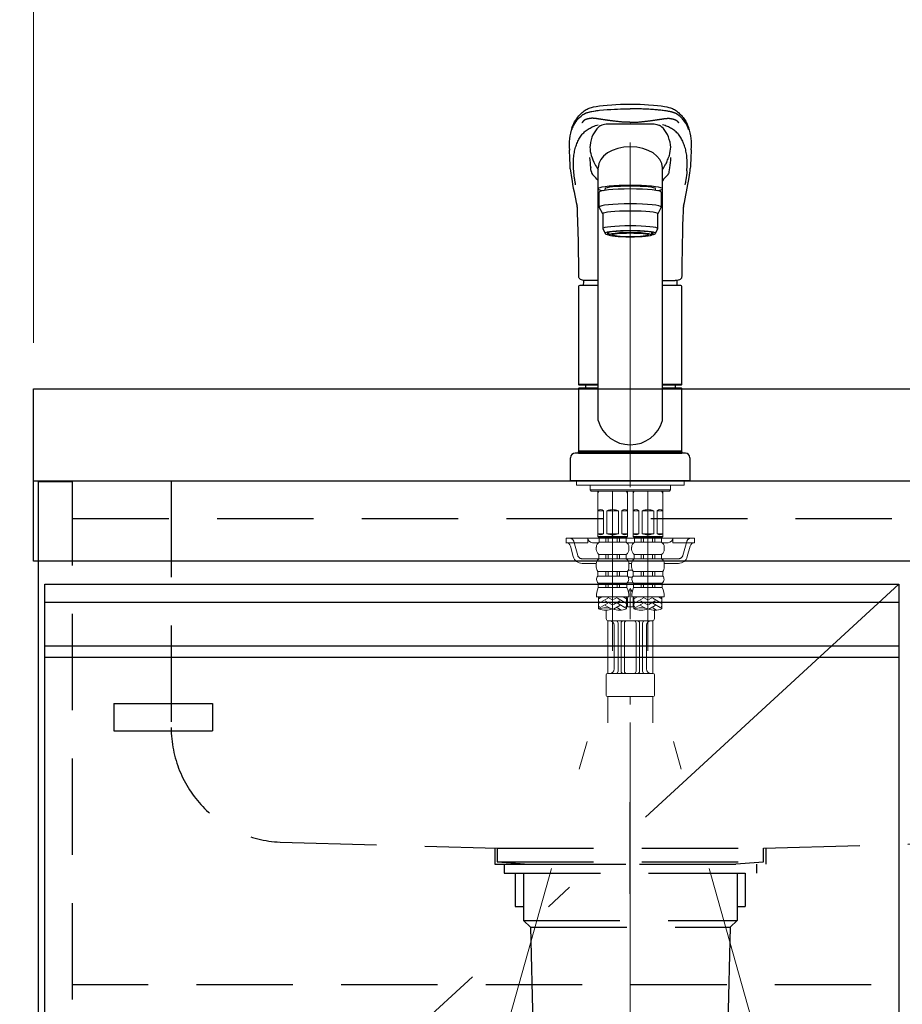
# Model space of a CAD drawing. Units: millimetres. Extents: x 210 to 8110, y 68 to 5608.
# Drawn here: x 2564 to 2949, y 1662 to 2091 of the extents above; entities that cross this region are included whole.
import ezdxf

# ---------------------------------------------------------------- set-up
doc = ezdxf.new("R2010")
doc.units = ezdxf.units.MM
doc.header["$LTSCALE"] = 5
doc.linetypes.add('DASHDOT', pattern=[50.5, 30, -9, 2.5, -9])
doc.linetypes.add('HIDDEN', pattern=[12.6, 8.4, -4.2])
for name, color, linetype, lineweight, true_color in [('19', 52, 'Continuous', 9, 0xc0c000), ('2', 136, 'Continuous', 9, 0x008080), ('4', 56, 'Continuous', 9, 0x808000), ('5', 96, 'Continuous', 9, 0x008000), ('6', 16, 'Continuous', 9, 0x800000)]:
    doc.layers.add(name, color=color, linetype=linetype, lineweight=lineweight, true_color=true_color)
doc.layers.add('7', color=4, linetype='Continuous', lineweight=9)
doc.styles.get("Standard").update_dxf_attribs({"font": 'txt', "bigfont": 'bigfont'})
doc.styles.add('ＭＳ ゴシック', font='txt')
doc.dimstyles.get("Standard").update_dxf_attribs({"dimtxt": 0.18, "dimasz": 0.18, "dimexe": 0.18, "dimexo": 0.0625, "dimgap": 0.09, "dimtad": 0, "dimtih": 1, "dimtoh": 1, "dimdec": 4, "dimzin": 0, "dimdsep": 46, "dimtxsty": 'Standard', "dimcen": 0.09, "dimadec": 0, "dimazin": 0, "dimtfac": 1, "dimtdec": 4, "dimtofl": 0, "dimtmove": 0, "dimatfit": 3, "dimfxl": 1, "dimtolj": 1, "dimtzin": 0, "dimarcsym": 0})

# ---------------------------------------------------------------- blocks, each defined once
blk = doc.blocks.new('G4')
at = {"layer": '19', "color": 52, "linetype": 'Continuous', "lineweight": 30, "true_color": 0xc0c000}
for p, q in [((2605.36, 1792.91), (2648.36, 1792.91)), ((2605.36, 1792.91), (2605.36, 1780.91)), ((2648.36, 1792.91), (2648.36, 1780.91)), ((2605.36, 1780.91), (2648.36, 1780.91))]:
    blk.add_line(p, q, dxfattribs=at)
blk = doc.blocks.new('G9')
at = {"layer": '5', "color": 96, "linetype": 'DASHDOT', "lineweight": 9, "true_color": 0x008000}
for p, q in [((2830.36, 2037.14), (2830.36, 1744.91)), ((2822.66, 1815.86), (2822.66, 1885.41)), ((2838.06, 1885.41), (2838.06, 1815.86)), ((2755.36, 1576.55), (2822.66, 1815.86)), ((2905.36, 1576.55), (2838.06, 1815.86))]:
    blk.add_line(p, q, dxfattribs=at)
at = {"layer": '5', "color": 96, "linetype": 'Continuous', "lineweight": 30, "true_color": 0x008000}
for p, q in [((2846.15, 2028.54), (2845.78, 2027.74)), ((2804.24, 2025.79), (2804.21, 2026.08)), ((2816.36, 1916.05), (2816.36, 2026.21)), ((2844.36, 1916.05), (2844.36, 2026.21)), ((2856.51, 2026.08), (2856.5, 2025.89)), ((2816.86, 2009.07), (2816.86, 2015.54)), ((2819.36, 2016.36), (2819.36, 2017.05)), ((2841.36, 2017.04), (2841.36, 2016.96)), ((2841.36, 2016.36), (2841.36, 2017.04)), ((2843.86, 2015.54), (2843.86, 2009.07)), ((2818.36, 2006.09), (2816.86, 2009.07)), ((2843.86, 2009.07), (2842.36, 2006.09)), ((2818.36, 2006.09), (2818.36, 1999.63)), ((2842.36, 1999.63), (2842.36, 2006.09)), ((2818.36, 1999.63), (2819.36, 1997.64)), ((2841.36, 1997.64), (2842.36, 1999.63)), ((2821.01, 1996.94), (2821.01, 1998.01)), ((2839.71, 1996.94), (2839.71, 1998.01)), ((2816.36, 1977.11), (2810.85, 1977.11)), ((2844.36, 1977.11), (2849.87, 1977.11)), ((2807.86, 1974.46), (2807.86, 1931.76)), ((2816.36, 1974.96), (2808.36, 1974.96)), ((2852.36, 1974.96), (2844.36, 1974.96)), ((2852.86, 1931.76), (2852.86, 1974.46)), ((2808.16, 1931.46), (2807.86, 1931.76)), ((2816.36, 1931.76), (2807.86, 1931.76)), ((2807.86, 1930.11), (2808.16, 1930.41)), ((2807.86, 1930.11), (2807.86, 1902.71)), ((2807.86, 1930.11), (2816.36, 1930.11)), ((2816.36, 1931.46), (2808.16, 1931.46)), ((2808.16, 1930.41), (2816.36, 1930.41)), ((2810.81, 1931.46), (2810.81, 1930.41)), ((2852.86, 1931.76), (2844.36, 1931.76)), ((2852.56, 1931.46), (2844.36, 1931.46)), ((2844.36, 1930.41), (2852.56, 1930.41)), ((2844.36, 1930.11), (2852.86, 1930.11)), ((2849.91, 1931.46), (2849.91, 1930.41)), ((2852.86, 1931.76), (2852.56, 1931.46)), ((2852.56, 1930.41), (2852.86, 1930.11)), ((2852.86, 1902.71), (2852.86, 1930.11)), ((2804.36, 1889.91), (2804.36, 1899.91)), ((2854.36, 1901.91), (2806.36, 1901.91)), ((2808.16, 1902.41), (2807.86, 1902.71)), ((2852.86, 1902.71), (2807.86, 1902.71)), ((2807.86, 1901.91), (2807.86, 1902.41)), ((2852.86, 1902.41), (2807.86, 1902.41)), ((2807.86, 1901.91), (2852.86, 1901.91)), ((2852.56, 1902.41), (2808.16, 1902.41)), ((2852.56, 1902.41), (2852.86, 1902.71)), ((2852.86, 1902.41), (2852.86, 1901.91)), ((2856.36, 1899.91), (2856.36, 1889.91)), ((2856.36, 1889.91), (2804.36, 1889.91))]:
    blk.add_line(p, q, dxfattribs=at)
at = {"layer": '5', "color": 96, "linetype": 'Continuous', "lineweight": 9, "true_color": 0x008000}
for p, q in [((2806.86, 1889.91), (2806.86, 1887.91)), ((2806.86, 1889.81), (2806.86, 1887.91)), ((2806.86, 1887.91), (2853.86, 1887.91)), ((2812.82, 1887.91), (2812.82, 1885.91)), ((2847.9, 1887.91), (2847.9, 1885.91)), ((2853.86, 1889.91), (2853.86, 1887.91)), ((2853.86, 1889.81), (2853.86, 1887.91)), ((2812.82, 1885.91), (2813.32, 1885.41)), ((2830.36, 1885.91), (2812.82, 1885.91)), ((2813.32, 1885.41), (2830.36, 1885.41)), ((2816.16, 1885.41), (2816.16, 1865.61)), ((2816.7, 1885.31), (2816.16, 1884.37)), ((2822.66, 1885.31), (2816.16, 1885.31)), ((2816.7, 1885.41), (2816.7, 1885.31)), ((2822.66, 1885.31), (2829.16, 1885.31)), ((2828.62, 1885.41), (2828.62, 1885.31)), ((2828.62, 1885.31), (2829.16, 1884.37)), ((2829.16, 1885.41), (2829.16, 1865.61)), ((2830.36, 1885.91), (2847.9, 1885.91)), ((2847.4, 1885.41), (2830.36, 1885.41)), ((2831.56, 1885.41), (2831.56, 1865.61)), ((2832.1, 1885.31), (2831.56, 1884.37)), ((2838.06, 1885.31), (2831.56, 1885.31)), ((2832.1, 1885.41), (2832.1, 1885.31)), ((2838.06, 1885.31), (2844.56, 1885.31)), ((2844.02, 1885.41), (2844.02, 1885.31)), ((2844.02, 1885.31), (2844.56, 1884.37)), ((2844.56, 1885.41), (2844.56, 1865.61)), ((2847.9, 1885.91), (2847.4, 1885.41)), ((2816.22, 1866.81), (2816.22, 1876.81)), ((2818.72, 1876.81), (2816.22, 1876.81)), ((2818.72, 1866.81), (2818.72, 1876.81)), ((2822.66, 1876.81), (2820.16, 1876.81)), ((2820.16, 1876.81), (2820.16, 1866.81)), ((2822.66, 1876.81), (2825.16, 1876.81)), ((2825.16, 1876.81), (2825.16, 1866.81)), ((2826.61, 1866.81), (2826.61, 1876.81)), ((2826.61, 1876.81), (2829.11, 1876.81)), ((2829.11, 1866.81), (2829.11, 1876.81)), ((2831.62, 1866.81), (2831.62, 1876.81)), ((2834.12, 1876.81), (2831.62, 1876.81)), ((2834.12, 1866.81), (2834.12, 1876.81)), ((2838.06, 1876.81), (2835.56, 1876.81)), ((2835.56, 1876.81), (2835.56, 1866.81)), ((2838.06, 1876.81), (2840.56, 1876.81)), ((2840.56, 1876.81), (2840.56, 1866.81)), ((2842.01, 1866.81), (2842.01, 1876.81)), ((2842.01, 1876.81), (2844.51, 1876.81)), ((2844.51, 1866.81), (2844.51, 1876.81)), ((2816.16, 1865.61), (2816.46, 1865.31)), ((2829.16, 1865.61), (2816.16, 1865.61)), ((2816.22, 1866.81), (2818.72, 1866.81)), ((2820.16, 1866.81), (2822.66, 1866.81)), ((2825.16, 1866.81), (2822.66, 1866.81)), ((2829.11, 1866.81), (2826.61, 1866.81)), ((2829.16, 1865.61), (2828.86, 1865.31)), ((2831.56, 1865.61), (2831.86, 1865.31)), ((2844.56, 1865.61), (2831.56, 1865.61)), ((2831.62, 1866.81), (2834.12, 1866.81)), ((2835.56, 1866.81), (2838.06, 1866.81)), ((2840.56, 1866.81), (2838.06, 1866.81)), ((2844.51, 1866.81), (2842.01, 1866.81)), ((2844.56, 1865.61), (2844.26, 1865.31)), ((2817.31, 1864.91), (2802.36, 1864.91)), ((2802.36, 1862.91), (2802.36, 1864.91)), ((2811.86, 1862.91), (2802.36, 1862.91)), ((2804.25, 1861.44), (2805.53, 1856.84)), ((2811.86, 1862.91), (2811.86, 1864.91)), ((2816.44, 1862.91), (2813.86, 1862.91)), ((2822.66, 1865.31), (2816.46, 1865.31)), ((2822.66, 1864.81), (2816.81, 1864.81)), ((2816.81, 1863.19), (2816.81, 1864.81)), ((2822.66, 1863.19), (2816.81, 1863.19)), ((2817.31, 1864.81), (2817.31, 1865.31)), ((2819.66, 1863.19), (2819.66, 1864.81)), ((2820.66, 1863.19), (2820.66, 1864.81)), ((2822.66, 1865.31), (2828.86, 1865.31)), ((2822.66, 1864.81), (2828.51, 1864.81)), ((2822.66, 1863.19), (2828.51, 1863.19)), ((2824.66, 1863.19), (2824.66, 1864.81)), ((2825.66, 1863.19), (2825.66, 1864.81)), ((2828.01, 1864.81), (2828.01, 1865.31)), ((2832.71, 1864.91), (2828.01, 1864.91)), ((2828.51, 1863.19), (2828.51, 1864.81)), ((2830.36, 1862.91), (2828.89, 1862.91)), ((2831.44, 1862.91), (2829.06, 1862.91)), ((2831.84, 1862.91), (2830.36, 1862.91)), ((2838.06, 1865.31), (2831.86, 1865.31)), ((2838.06, 1864.81), (2832.21, 1864.81)), ((2832.21, 1863.19), (2832.21, 1864.81)), ((2838.06, 1863.19), (2832.21, 1863.19)), ((2832.71, 1864.81), (2832.71, 1865.31)), ((2835.06, 1863.19), (2835.06, 1864.81)), ((2836.06, 1863.19), (2836.06, 1864.81)), ((2838.06, 1865.31), (2844.26, 1865.31)), ((2838.06, 1864.81), (2843.91, 1864.81)), ((2838.06, 1863.19), (2843.91, 1863.19)), ((2840.06, 1863.19), (2840.06, 1864.81)), ((2841.06, 1863.19), (2841.06, 1864.81)), ((2843.41, 1864.81), (2843.41, 1865.31)), ((2858.36, 1864.91), (2843.41, 1864.91)), ((2843.91, 1863.19), (2843.91, 1864.81)), ((2846.86, 1862.91), (2844.29, 1862.91)), ((2848.86, 1862.91), (2848.86, 1864.91)), ((2848.86, 1862.91), (2858.36, 1862.91)), ((2856.48, 1861.44), (2855.2, 1856.84)), ((2858.36, 1862.91), (2858.36, 1864.91)), ((2815.56, 1860.94), (2815.56, 1860)), ((2822.66, 1857.81), (2816.71, 1857.81)), ((2816.71, 1857.81), (2816.71, 1855.89)), ((2819.66, 1857.81), (2819.66, 1855.89)), ((2820.66, 1857.81), (2820.66, 1855.89)), ((2822.66, 1857.81), (2828.61, 1857.81)), ((2824.66, 1857.81), (2824.66, 1855.89)), ((2825.66, 1857.81), (2825.66, 1855.89)), ((2828.61, 1857.81), (2828.61, 1855.89)), ((2829.76, 1860.94), (2829.76, 1860)), ((2830.96, 1860.94), (2830.96, 1860)), ((2838.06, 1857.81), (2832.11, 1857.81)), ((2832.11, 1857.81), (2832.11, 1855.89)), ((2835.06, 1857.81), (2835.06, 1855.89)), ((2836.06, 1857.81), (2836.06, 1855.89)), ((2838.06, 1857.81), (2844.01, 1857.81)), ((2840.06, 1857.81), (2840.06, 1855.89)), ((2841.06, 1857.81), (2841.06, 1855.89)), ((2844.01, 1857.81), (2844.01, 1855.89)), ((2845.16, 1860.94), (2845.16, 1860)), ((2815.57, 1853.91), (2809.38, 1853.91)), ((2815.56, 1853.75), (2815.56, 1852.26)), ((2822.66, 1855.89), (2816.71, 1855.89)), ((2822.66, 1855.89), (2828.61, 1855.89)), ((2829.76, 1853.91), (2830.97, 1853.91)), ((2829.76, 1853.75), (2829.76, 1852.26)), ((2830.96, 1853.75), (2830.96, 1852.26)), ((2838.06, 1855.89), (2832.11, 1855.89)), ((2838.06, 1855.89), (2844.01, 1855.89)), ((2851.34, 1853.91), (2845.16, 1853.91)), ((2845.16, 1853.75), (2845.16, 1852.26)), ((2822.66, 1850.33), (2816.21, 1850.33)), ((2816.21, 1850.33), (2816.21, 1848.36)), ((2822.66, 1848.36), (2816.21, 1848.36)), ((2819.66, 1850.33), (2819.66, 1848.36)), ((2820.66, 1850.33), (2820.66, 1848.36)), ((2822.66, 1850.33), (2829.11, 1850.33)), ((2822.66, 1848.36), (2829.11, 1848.36)), ((2824.66, 1850.33), (2824.66, 1848.36)), ((2825.66, 1850.33), (2825.66, 1848.36)), ((2829.11, 1850.33), (2829.11, 1848.36)), ((2829.46, 1850.91), (2831.26, 1850.91)), ((2838.06, 1850.33), (2831.61, 1850.33)), ((2831.61, 1850.33), (2831.61, 1848.36)), ((2838.06, 1848.36), (2831.61, 1848.36)), ((2835.06, 1850.33), (2835.06, 1848.36)), ((2836.06, 1850.33), (2836.06, 1848.36)), ((2838.06, 1850.33), (2844.51, 1850.33)), ((2838.06, 1848.36), (2844.51, 1848.36)), ((2840.06, 1850.33), (2840.06, 1848.36)), ((2841.06, 1850.33), (2841.06, 1848.36)), ((2844.51, 1850.33), (2844.51, 1848.36)), ((2822.66, 1845.32), (2816.41, 1845.32)), ((2816.41, 1845.32), (2816.41, 1843.38)), ((2819.66, 1845.32), (2819.66, 1843.38)), ((2820.66, 1845.32), (2820.66, 1843.38)), ((2822.66, 1845.32), (2828.91, 1845.32)), ((2824.66, 1845.32), (2824.66, 1843.38)), ((2825.66, 1845.32), (2825.66, 1843.38)), ((2828.91, 1845.32), (2828.91, 1843.38)), ((2831.72, 1845.41), (2829.01, 1845.41)), ((2829.43, 1847.91), (2831.3, 1847.91)), ((2838.06, 1845.32), (2831.81, 1845.32)), ((2831.81, 1845.32), (2831.81, 1843.38)), ((2835.06, 1845.32), (2835.06, 1843.38)), ((2836.06, 1845.32), (2836.06, 1843.38)), ((2838.06, 1845.32), (2844.31, 1845.32)), ((2840.06, 1845.32), (2840.06, 1843.38)), ((2841.06, 1845.32), (2841.06, 1843.38)), ((2844.31, 1845.32), (2844.31, 1843.38)), ((2822.66, 1843.38), (2816.41, 1843.38)), ((2822.66, 1843.38), (2828.91, 1843.38)), ((2830.36, 1842.91), (2829.51, 1841.55)), ((2831.21, 1841.55), (2830.36, 1842.91)), ((2838.06, 1843.38), (2831.81, 1843.38)), ((2838.06, 1843.38), (2844.31, 1843.38)), ((2822.66, 1839.31), (2815.56, 1839.31)), ((2816.56, 1839.31), (2816.56, 1834.05)), ((2818.03, 1839.31), (2816.56, 1838.46)), ((2820.56, 1838.69), (2816.56, 1836.38)), ((2816.96, 1837.07), (2816.56, 1837.3)), ((2820.56, 1836.61), (2816.56, 1834.3)), ((2816.96, 1839.15), (2816.69, 1839.31)), ((2822.26, 1836.03), (2819.46, 1837.65)), ((2821.54, 1834.37), (2819.46, 1835.57)), ((2822.26, 1838.11), (2820.19, 1839.31)), ((2822.66, 1839.31), (2829.76, 1839.31)), ((2823.06, 1838.11), (2825.13, 1839.31)), ((2823.06, 1836.03), (2825.86, 1837.65)), ((2823.06, 1833.95), (2825.86, 1835.57)), ((2824.76, 1838.69), (2828.76, 1836.38)), ((2824.76, 1836.61), (2828.76, 1834.3)), ((2827.29, 1839.31), (2828.76, 1838.46)), ((2828.36, 1839.15), (2828.63, 1839.31)), ((2828.36, 1837.07), (2828.76, 1837.3)), ((2828.76, 1839.31), (2828.76, 1834.05)), ((2829.11, 1838.91), (2828.76, 1838.91)), ((2829.11, 1838.91), (2829.11, 1834.91)), ((2829.11, 1835.61), (2829.11, 1834.91)), ((2838.06, 1839.31), (2830.96, 1839.31)), ((2831.61, 1838.91), (2831.61, 1834.91)), ((2831.96, 1838.91), (2831.61, 1838.91)), ((2831.61, 1835.54), (2831.61, 1834.91)), ((2831.96, 1839.31), (2831.96, 1834.05)), ((2833.43, 1839.31), (2831.96, 1838.46)), ((2835.96, 1838.69), (2831.96, 1836.38)), ((2832.36, 1837.07), (2831.96, 1837.3)), ((2835.96, 1836.61), (2831.96, 1834.3)), ((2832.36, 1839.15), (2832.09, 1839.31)), ((2837.66, 1836.03), (2834.86, 1837.65)), ((2836.94, 1834.37), (2834.86, 1835.57)), ((2837.66, 1838.11), (2835.59, 1839.31)), ((2838.06, 1839.31), (2845.16, 1839.31)), ((2838.46, 1838.11), (2840.53, 1839.31)), ((2838.46, 1836.03), (2841.26, 1837.65)), ((2838.46, 1833.95), (2841.26, 1835.57)), ((2840.16, 1838.69), (2844.16, 1836.38)), ((2840.16, 1836.61), (2844.16, 1834.3)), ((2842.69, 1839.31), (2844.16, 1838.46)), ((2843.76, 1839.15), (2844.03, 1839.31)), ((2843.76, 1837.07), (2844.16, 1837.3)), ((2844.16, 1839.31), (2844.16, 1834.05)), ((2816.96, 1834.99), (2816.56, 1835.22)), ((2819.86, 1833.53), (2819.86, 1829.91)), ((2820.56, 1834.53), (2820.55, 1834.53)), ((2824.76, 1834.53), (2826.45, 1833.56)), ((2828.36, 1834.99), (2828.76, 1835.22)), ((2829.11, 1834.91), (2831.61, 1834.91)), ((2832.36, 1834.99), (2831.96, 1835.22)), ((2835.96, 1834.53), (2835.95, 1834.53)), ((2840.16, 1834.53), (2841.85, 1833.56)), ((2840.86, 1833.53), (2840.86, 1829.91)), ((2843.76, 1834.99), (2844.16, 1835.22)), ((2820.55, 1805.91), (2820.55, 1828.91)), ((2820.86, 1828.91), (2839.86, 1828.91)), ((2823.36, 1807.91), (2823.36, 1826.91)), ((2825.02, 1806.91), (2825.02, 1827.91)), ((2826.32, 1806.91), (2826.32, 1827.91)), ((2827.82, 1806.91), (2827.82, 1827.91)), ((2832.9, 1806.91), (2832.9, 1827.91)), ((2834.4, 1806.91), (2834.4, 1827.91)), ((2835.7, 1806.91), (2835.7, 1827.91)), ((2837.36, 1807.91), (2837.36, 1826.91)), ((2840.18, 1806.08), (2840.18, 1828.91)), ((2819.86, 1805.41), (2819.86, 1796.41)), ((2820.36, 1805.91), (2830.36, 1805.91)), ((2840.36, 1805.91), (2830.36, 1805.91)), ((2840.86, 1805.41), (2840.86, 1796.41)), ((2820.36, 1795.91), (2830.36, 1795.91)), ((2820.55, 1795.91), (2820.55, 1784.41)), ((2840.36, 1795.91), (2830.36, 1795.91)), ((2830.36, 1792.41), (2830.36, 1795.91)), ((2840.18, 1795.91), (2840.18, 1784.41))]:
    blk.add_line(p, q, dxfattribs=at)
at = {"layer": '5', "color": 96, "linetype": 'HIDDEN', "lineweight": 9, "true_color": 0x008000}
for p, q in [((2805.77, 1863.44), (2807.46, 1857.37)), ((2854.96, 1863.44), (2853.27, 1857.37)), ((2816.71, 1855.91), (2809.38, 1855.91)), ((2828.61, 1855.91), (2830.36, 1855.91)), ((2832.11, 1855.91), (2830.36, 1855.91)), ((2851.34, 1855.91), (2844.01, 1855.91))]:
    blk.add_line(p, q, dxfattribs=at)
at = {"layer": '5', "color": 96, "linetype": 'Continuous', "lineweight": 30, "true_color": 0x008000}
for points in [[(2804.96, 2043.71), (2805.33, 2044.66), (2805.72, 2045.5), (2806.11, 2046.22), (2806.48, 2046.84), (2806.84, 2047.37), (2807.17, 2047.83), (2807.5, 2048.24), (2807.93, 2048.75), (2808.34, 2049.19), (2808.82, 2049.66), (2809.41, 2050.2), (2809.86, 2050.58), (2810.31, 2050.93), (2810.72, 2051.24), (2811.11, 2051.5), (2811.53, 2051.73), (2811.98, 2051.95), (2812.46, 2052.14), (2812.91, 2052.29), (2813.53, 2052.47), (2814.39, 2052.68), (2815.51, 2052.9), (2816.98, 2053.13), (2818.49, 2053.32), (2820.29, 2053.49), (2822.37, 2053.65), (2824.13, 2053.75), (2826.05, 2053.82), (2828.13, 2053.88), (2830.36, 2053.91)], [(2830.36, 2053.91), (2832.59, 2053.88), (2834.67, 2053.82), (2836.59, 2053.75), (2838.35, 2053.65), (2840.44, 2053.49), (2842.23, 2053.32), (2843.75, 2053.13), (2845.21, 2052.9), (2846.34, 2052.68), (2847.19, 2052.47), (2847.82, 2052.29), (2848.26, 2052.14), (2848.75, 2051.95), (2849.2, 2051.73), (2849.61, 2051.5), (2850.01, 2051.24), (2850.42, 2050.93), (2850.86, 2050.58), (2851.31, 2050.2), (2851.83, 2049.74), (2852.25, 2049.33), (2852.61, 2048.95), (2852.96, 2048.56), (2853.33, 2048.11), (2853.72, 2047.6), (2854.1, 2047.06), (2854.5, 2046.41), (2854.93, 2045.65), (2855.35, 2044.75), (2855.77, 2043.71)], [(2820.03, 2045.13), (2819.88, 2045.11), (2819.16, 2044.99), (2818.55, 2044.86), (2818.03, 2044.73), (2817.61, 2044.6), (2817.39, 2044.51), (2817.24, 2044.44), (2817.13, 2044.38), (2816.95, 2044.25), (2816.71, 2044.04), (2816.47, 2043.82), (2815.78, 2043.11), (2815.15, 2042.31), (2814.59, 2041.43), (2814.09, 2040.48), (2813.67, 2039.45), (2813.31, 2038.35), (2813.03, 2037.17), (2812.81, 2035.93), (2812.73, 2035.18)], [(2847.99, 2035.2), (2847.88, 2036.16), (2847.66, 2037.37), (2847.36, 2038.52), (2847, 2039.61), (2846.56, 2040.63), (2846.05, 2041.57), (2845.48, 2042.44), (2844.83, 2043.23), (2844.12, 2043.94), (2843.86, 2044.17), (2843.69, 2044.31), (2843.56, 2044.4), (2843.42, 2044.48), (2843.22, 2044.56), (2842.95, 2044.65), (2842.53, 2044.77), (2842, 2044.9), (2841.37, 2045.02), (2840.71, 2045.13)], [(2804.13, 2027.49), (2804, 2030.28), (2803.81, 2033.93)], [(2856.92, 2034.05), (2856.72, 2030.28), (2856.6, 2027.49)], [(2847.03, 2030.65), (2847.17, 2030.94), (2847.31, 2031.12)], [(2847.31, 2031.12), (2847.36, 2031.36), (2847.39, 2031.53)], [(2804.21, 2026.08), (2804.19, 2026.6), (2804.13, 2027.49)], [(2813.39, 2024.46), (2813.24, 2025.3), (2813.11, 2026.13)], [(2847.34, 2024.46), (2847.48, 2025.3), (2847.61, 2026.13)], [(2856.6, 2027.49), (2856.54, 2026.6), (2856.51, 2026.08)], [(2807.78, 1992.11), (2807.75, 1993.93), (2807.65, 1998.48), (2807.54, 2002.68), (2807.41, 2006.51), (2807.36, 2007.93)], [(2853.36, 2007.92), (2853.34, 2007.24), (2853.24, 2004.33), (2853.14, 2001.05), (2853.05, 1997.4), (2852.97, 1993.4), (2852.95, 1992.11)], [(2807.94, 1978.86), (2807.94, 1979.26), (2807.93, 1980.31), (2807.91, 1982.29), (2807.78, 1992.11)], [(2852.94, 1992.11), (2852.83, 1983.05), (2852.78, 1978.86)], [(2810.88, 1977.11), (2810.21, 1977.13), (2809.6, 1977.21), (2809.07, 1977.35), (2808.68, 1977.54), (2808.38, 1977.78), (2808.16, 1978.06), (2808.01, 1978.41), (2807.95, 1978.79), (2807.94, 1978.86)], [(2852.78, 1978.86), (2852.74, 1978.48), (2852.61, 1978.14), (2852.38, 1977.82), (2852.09, 1977.57), (2851.73, 1977.38), (2851.27, 1977.24), (2850.72, 1977.15), (2850.07, 1977.11), (2849.87, 1977.11)]]:
    blk.add_lwpolyline(points, dxfattribs=at)
for centre, radius, start, end in [((2828.47, 2036), 24.75, 161.7946, 185.0108), ((2824.8, 1850.17), 195.02, 88.3645, 91.4017), ((2835.93, 1850.17), 195.02, 88.596, 91.6355), ((2833.35, 2036.14), 23.66, 354.9237, 18.6918), ((2834.75, 2036.9), 22.09, 184.4786, 194.0756), ((2826.74, 2036.8), 21.31, 345.6913, 355.657), ((2850.52, 2032.28), 37.91, 182.5224, 189.3364), ((2856.42, 2047.73), 46.04, 200.6062, 205.7171), ((2821.11, 2040.13), 27.6, 335.1572, 339.9127), ((2810.21, 2032.28), 37.91, 350.6666, 357.5247), ((2852.7, 2029.73), 48.62, 184.6494, 189.1615), ((2816.09, 2024.89), 2.73, 189.1508, 224.6525), ((2824.55, 2032.18), 10.58, 204.7126, 219.269), ((2836.17, 2032.18), 10.58, 320.7266, 335.1982), ((2844.67, 2024.88), 2.7, 315.1156, 351.0811), ((2811.1, 2029.41), 45.54, 350.6208, 355.5689), ((3027.3, 2059.45), 225.73, 189.5546, 192.7831), ((2785.93, 1994.71), 39.94, 40.3525, 45.0494), ((2874.96, 1994.58), 40.14, 134.9872, 139.6629), ((2628.99, 2060.34), 230.25, 347.2513, 350.4091), ((2800.12, 2007.82), 7.24, 0.8246, 13.4334), ((2861.15, 2007.76), 7.79, 166.8247, 178.7585), ((2826.99, 1974.96), 17.12, 172.6136, 180), ((2833.74, 1974.96), 17.12, 0, 7.362), ((2808.36, 1974.46), 0.5, 90, 180), ((2852.36, 1974.46), 0.5, 0, 90), ((2830.36, 1920.13), 14.58, 196.2257, 270), ((2830.36, 1920.13), 14.58, 270, 343.7743), ((2806.36, 1899.91), 2, 90, 180), ((2854.36, 1899.91), 2, 0, 90)]:
    blk.add_arc(centre, radius, start, end, dxfattribs=at)
at = {"layer": '5', "color": 96, "linetype": 'Continuous', "lineweight": 9, "true_color": 0x008000}
for centre, radius, start, end in [((2817.47, 1875.49), 1.81, 46.3972, 133.6028), ((2822.66, 1870.81), 6.5, 90, 112.6199), ((2822.66, 1870.81), 6.5, 67.3801, 90), ((2827.86, 1875.49), 1.81, 46.3972, 133.6028), ((2832.87, 1875.49), 1.81, 46.3972, 133.6028), ((2838.06, 1870.81), 6.5, 90, 112.6199), ((2838.06, 1870.81), 6.5, 67.3801, 90), ((2843.26, 1875.49), 1.81, 46.3972, 133.6028), ((2817.47, 1868.12), 1.81, 226.3972, 313.6028), ((2822.66, 1872.81), 6.5, 247.3801, 270), ((2822.66, 1872.81), 6.5, 270, 292.6199), ((2827.86, 1868.12), 1.81, 226.3972, 313.6028), ((2832.87, 1868.12), 1.81, 226.3972, 313.6028), ((2838.06, 1872.81), 6.5, 247.3801, 270), ((2838.06, 1872.81), 6.5, 270, 292.6199), ((2843.26, 1868.12), 1.81, 226.3972, 313.6028), ((2802.32, 1860.91), 2, 15.524, 90), ((2813.86, 1864.91), 2, 180, 270), ((2818.21, 1860.94), 2.64, 121.8259, 180), ((2827.12, 1860.94), 2.64, 0, 58.1741), ((2833.61, 1860.94), 2.64, 121.8259, 180), ((2842.52, 1860.94), 2.64, 0, 58.1741), ((2846.86, 1864.91), 2, 270, 0), ((2858.4, 1860.91), 2, 90, 164.476), ((2809.38, 1857.91), 4, 195.524, 270), ((2818.23, 1860), 2.67, 180, 235.3017), ((2827.09, 1860), 2.67, 304.6983, 0), ((2833.63, 1860), 2.67, 180, 235.3017), ((2842.49, 1860), 2.67, 304.6983, 0), ((2851.34, 1857.91), 4, 270, 344.476), ((2818.13, 1853.75), 2.57, 123.4943, 180), ((2827.2, 1853.75), 2.57, 0, 56.5057), ((2833.53, 1853.75), 2.57, 123.4943, 180), ((2842.6, 1853.75), 2.57, 0, 56.5057), ((2818.74, 1852.26), 3.18, 180, 217.2797), ((2817.78, 1846.94), 2.11, 137.7123, 229.8232), ((2827.55, 1846.94), 2.11, 310.1768, 42.2877), ((2826.58, 1852.26), 3.18, 322.7203, 0), ((2834.14, 1852.26), 3.18, 180, 217.2797), ((2833.18, 1846.94), 2.11, 137.7123, 229.8232), ((2842.95, 1846.94), 2.11, 310.1768, 42.2877), ((2841.98, 1852.26), 3.18, 322.7203, 0), ((2825.75, 1839.31), 10.18, 156.4241, 180), ((2819.58, 1839.31), 10.18, 0, 23.5759), ((2841.15, 1839.31), 10.18, 156.4241, 180), ((2834.98, 1839.31), 10.18, 0, 23.5759), ((2819.61, 1825.43), 9.15, 70.5288, 109.4712), ((2819.61, 1842.68), 9.15, 250.5288, 289.4712), ((2825.71, 1842.68), 9.15, 250.5288, 289.4712), ((2835.01, 1825.43), 9.15, 70.5288, 109.4712), ((2835.01, 1842.68), 9.15, 250.5288, 289.4712), ((2841.11, 1842.68), 9.15, 250.5288, 289.4712), ((2820.86, 1829.91), 1, 180, 270), ((2821.36, 1826.91), 2, 0, 90), ((2824.02, 1827.91), 1, 0, 90), ((2827.32, 1827.91), 1, 90, 180), ((2828.82, 1827.91), 1, 90, 180), ((2831.9, 1827.91), 1, 0, 90), ((2833.4, 1827.91), 1, 0, 90), ((2836.7, 1827.91), 1, 90, 180), ((2839.36, 1826.91), 2, 90, 180), ((2839.86, 1829.91), 1, 270, 0), ((2820.36, 1805.41), 0.5, 90, 180), ((2821.36, 1807.91), 2, 270, 0), ((2824.02, 1806.91), 1, 270, 0), ((2827.32, 1806.91), 1, 180, 270), ((2828.82, 1806.91), 1, 180, 270), ((2831.9, 1806.91), 1, 270, 0), ((2833.4, 1806.91), 1, 270, 0), ((2836.7, 1806.91), 1, 180, 270), ((2839.36, 1807.91), 2, 180, 270), ((2840.36, 1805.41), 0.5, 0, 90), ((2820.36, 1796.41), 0.5, 180, 270), ((2840.36, 1796.41), 0.5, 270, 0)]:
    blk.add_arc(centre, radius, start, end, dxfattribs=at)
at = {"layer": '5', "color": 96, "linetype": 'HIDDEN', "lineweight": 9, "true_color": 0x008000}
for centre, start, end in [((2803.84, 1862.91), 15.524, 90), ((2856.88, 1862.91), 90, 164.476), ((2809.38, 1857.91), 195.524, 270), ((2851.34, 1857.91), 270, 344.476)]:
    blk.add_arc(centre, 2, start, end, dxfattribs=at)
at = {"layer": '5', "color": 96, "linetype": 'Continuous', "lineweight": 30, "true_color": 0x008000}
for centre, major_axis, ratio, start_param, end_param in [((2830.36, 2026.21), (-14, 0), 0.648208, 3.141593, 6.283185), ((2830.36, 2017.04), (-14, 0), 0.104527, 2.56207, 6.862708), ((2830.36, 2015.54), (-13.5, 0), 0.104528, 3.141593, 6.283185), ((2830.36, 2017.04), (-11, 0), 0.104527, 3.141593, 6.283185), ((2830.36, 2009.07), (-13.5, 0), 0.104528, 3.141593, 6.283185), ((2830.36, 2006.09), (-12, 0), 0.104527, 3.141593, 6.283185), ((2830.36, 1999.63), (-12, 0), 0.104527, 3.141593, 6.283185), ((2830.36, 1997.64), (-11, 0), 0.104529, 3.141593, 6.283185), ((2830.36, 1997.64), (10, 0), 0.104527, -0.362536, 3.504164), ((2830.36, 1997.64), (-11, 0), 0.104529, 0, 0.554822), ((2830.36, 1996.94), (9.35, 0), 0.104564, 0, 3.141593), ((2830.36, 1997.64), (11, 0), 0.104529, -0.5548, 0)]:
    blk.add_ellipse(centre, major_axis=major_axis, ratio=ratio, start_param=start_param, end_param=end_param, dxfattribs=at)
for major_axis, ratio in [((-9.35, 0), 0.104551), ((8, 0), 0.104565)]:
    blk.add_ellipse((2830.36, 1996.94), major_axis=major_axis, ratio=ratio, dxfattribs=at)
for points, knots in [([(2804.93, 2042.85), (2804.93, 2042.87), (2805.02, 2043.09), (2805.24, 2043.69), (2805.73, 2044.76), (2806.48, 2046.07), (2807.51, 2047.4), (2808.51, 2048.38), (2809.42, 2049.11), (2810.08, 2049.6), (2811.11, 2050.1), (2813.19, 2050.7), (2816.88, 2051.28), (2821.66, 2051.64), (2825.81, 2051.8), (2828.21, 2051.84), (2829.73, 2051.86), (2830.18, 2051.86), (2830.36, 2051.86)], [0, 0, 0, 0, 1, 1, 1, 2, 2, 2, 3, 3, 3, 4, 4, 4, 5, 5, 5, 6, 6, 6, 6]), ([(2804.93, 2042.85), (2804.93, 2042.87), (2805.02, 2043.09), (2805.24, 2043.69), (2805.73, 2044.76), (2806.48, 2046.07), (2807.51, 2047.4), (2808.51, 2048.38), (2809.42, 2049.11), (2810.08, 2049.6), (2811.11, 2050.1), (2813.04, 2050.66), (2814.98, 2050.98), (2816.36, 2051.15)], [0.3728678, 0.3728678, 0.3728678, 0.3728678, 0.375, 0.3984375, 0.4375, 0.5, 0.5625, 0.625, 0.65625, 0.6875, 0.71875, 0.75, 0.8032569, 0.8032569, 0.8032569, 0.8032569]), ([(2855.8, 2042.85), (2855.33, 2044.17), (2854.43, 2045.92), (2852.81, 2047.85), (2851.73, 2048.8), (2850.93, 2049.38), (2850.52, 2049.66), (2850.14, 2049.84), (2849.7, 2050.03), (2849.45, 2050.13), (2848.9, 2050.31), (2848.28, 2050.48), (2846.85, 2050.79), (2845.49, 2051.01), (2844.44, 2051.14), (2844.36, 2051.15)], [0, 0, 0, 0, 0.25, 0.375, 0.5, 0.53125, 0.5625, 0.59375, 0.59375, 0.625, 0.625, 0.65625, 0.6875, 0.75, 0.7552287, 0.7552287, 0.7552287, 0.7552287]), ([(2805.71, 2024.78), (2805.66, 2025.76), (2805.54, 2027.7), (2805.64, 2030.38), (2805.95, 2032.87), (2806.49, 2035.17), (2807.3, 2037.27), (2808.21, 2039.16), (2809.1, 2040.51), (2810.04, 2041.47), (2810.76, 2042.09), (2811.55, 2042.68), (2812.4, 2043.23), (2813.29, 2043.73), (2814.18, 2044.17), (2815.15, 2044.55), (2815.95, 2044.75), (2816.36, 2044.85)], [0, 0, 0, 0, 0.0964943, 0.1929468, 0.2890864, 0.3845461, 0.4791342, 0.5728928, 0.6658758, 0.7063797, 0.7467341, 0.7868311, 0.8265558, 0.8657404, 0.9041201, 0.9414023, 0.9750447, 0.9750447, 0.9750447, 0.9750447]), ([(2855.01, 2024.78), (2855.07, 2025.76), (2855.18, 2027.7), (2855.09, 2030.38), (2854.78, 2032.87), (2854.23, 2035.17), (2853.42, 2037.27), (2852.52, 2039.16), (2851.62, 2040.51), (2850.69, 2041.47), (2849.97, 2042.09), (2849.17, 2042.68), (2848.33, 2043.23), (2847.44, 2043.73), (2846.54, 2044.17), (2845.58, 2044.55), (2844.78, 2044.75), (2844.36, 2044.85)], [0, 0, 0, 0, 0.0964782, 0.1929146, 0.2890383, 0.3844821, 0.4790545, 0.5727974, 0.665765, 0.7062622, 0.7466099, 0.7867002, 0.8264182, 0.8655963, 0.9039697, 0.9412457, 0.9748842, 0.9748842, 0.9748842, 0.9748842]), ([(2806.18, 2020.88), (2806.15, 2021.06), (2806.09, 2021.43), (2806.01, 2021.98), (2805.94, 2022.54), (2805.88, 2023.1), (2805.81, 2023.66), (2805.76, 2024.23), (2805.73, 2024.6), (2805.71, 2024.79)], [0, 0, 0, 0, 0.136562, 0.275215, 0.415965, 0.558815, 0.703769, 0.850829, 1, 1, 1, 1]), ([(2806.54, 2018.75), (2806.51, 2018.9), (2806.46, 2019.19), (2806.38, 2019.63), (2806.31, 2020.06), (2806.24, 2020.47), (2806.2, 2020.74), (2806.18, 2020.88)], [0, 0, 0, 0, 0.202924, 0.404384, 0.604381, 0.802919, 1, 1, 1, 1])]:
    blk.add_open_spline(points, degree=3, knots=knots, dxfattribs=at)
for points, degree in [([(2855.8, 2042.85), (2855.8, 2042.85), (2855.33, 2044.17), (2854.43, 2045.92), (2852.81, 2047.85), (2851.73, 2048.8), (2850.93, 2049.38), (2850.52, 2049.66), (2850.14, 2049.84), (2849.7, 2050.03), (2849.45, 2050.13), (2848.9, 2050.31), (2848.28, 2050.48), (2846.85, 2050.79), (2844.7, 2051.13), (2841.56, 2051.45), (2836.89, 2051.76), (2833, 2051.85), (2830.36, 2051.86), (2830.36, 2051.86)], 2), ([(2830.36, 2045.97), (2830.36, 2045.97), (2829.49, 2045.99), (2827.75, 2046.02), (2825.14, 2046.27), (2822.71, 2046.55), (2820.5, 2046.85), (2818.54, 2047.14), (2816.89, 2047.37), (2815.53, 2047.59), (2814.43, 2047.72), (2813.44, 2047.74), (2812.42, 2047.59), (2811.46, 2047.35), (2810.65, 2047.06), (2810.07, 2046.69), (2809.65, 2046.21), (2809.42, 2045.87), (2809.32, 2045.73), (2809.32, 2045.73)], 2), ([(2830.36, 2045.97), (2830.36, 2045.97), (2831.23, 2045.99), (2832.97, 2046.02), (2835.58, 2046.27), (2838.01, 2046.55), (2840.23, 2046.85), (2842.19, 2047.14), (2843.84, 2047.37), (2845.19, 2047.59), (2846.3, 2047.72), (2847.28, 2047.74), (2848.3, 2047.59), (2849.27, 2047.35), (2850.08, 2047.06), (2850.65, 2046.69), (2851.07, 2046.21), (2851.31, 2045.87), (2851.4, 2045.73), (2851.4, 2045.73)], 2), ([(2855.02, 2024.79), (2854.92, 2023.53), (2854.76, 2022.23), (2854.55, 2020.88)], 3), ([(2854.55, 2020.88), (2854.44, 2020.2), (2854.32, 2019.49), (2854.18, 2018.75)], 3)]:
    blk.add_open_spline(points, degree=degree, dxfattribs=at)
blk = doc.blocks.new('G20')
at = {"layer": '7', "color": 4, "linetype": 'HIDDEN', "lineweight": 30}
for p, q in [((2771.36, 1729.91), (2771.36, 1722.91)), ((2889.36, 1729.91), (2889.36, 1722.91)), ((2771.36, 1722.91), (2889.36, 1722.91)), ((2775.36, 1722.91), (2775.36, 1718.91)), ((2885.36, 1722.91), (2885.36, 1718.91)), ((2775.36, 1718.91), (2885.36, 1718.91)), ((2780.26, 1718.91), (2780.26, 1704.41)), ((2783.86, 1718.91), (2783.86, 1698.41)), ((2876.86, 1718.91), (2876.86, 1698.41)), ((2880.46, 1718.91), (2880.46, 1704.41)), ((2780.26, 1704.41), (2783.86, 1704.41)), ((2876.86, 1704.41), (2880.46, 1704.41)), ((2783.86, 1698.41), (2876.86, 1698.41)), ((2783.86, 1698.41), (2786.86, 1695.41)), ((2876.86, 1698.41), (2873.86, 1695.41)), ((2786.86, 1695.41), (2873.86, 1695.41)), ((2786.86, 1695.41), (2790.25, 1549.79)), ((2873.86, 1695.41), (2870.48, 1549.79)), ((2795.25, 1544.91), (2865.48, 1544.91)), ((2800.36, 1529.91), (2800.36, 1544.91)), ((2860.36, 1529.91), (2860.36, 1544.91)), ((2795.36, 1509.91), (2795.36, 1529.91)), ((2795.36, 1529.91), (2865.36, 1529.91)), ((2865.36, 1529.91), (2865.36, 1509.91)), ((2865.36, 1509.91), (2795.36, 1509.91))]:
    blk.add_line(p, q, dxfattribs=at)
for centre, start, end in [((2795.25, 1549.91), 181.3313, 270), ((2865.48, 1549.91), 270, 358.6687)]:
    blk.add_arc(centre, 5, start, end, dxfattribs=at)
blk = doc.blocks.new('G19')
at = {"layer": '7', "color": 4, "linetype": 'DASHDOT', "lineweight": 9}
blk.add_line((2830.36, 1749.91), (2830.36, 1440.22), dxfattribs=at)
blk.add_blockref('G20', (0, 0))
blk = doc.blocks.new('_DOT')
at = {"color": 0}
blk.add_line((-0.5, 0), (-1, 0), dxfattribs=at)
at = {"color": 0, "const_width": 0.5}
blk.add_lwpolyline([(-0.25, 0, 1), (0.25, 0, 1)], format="xyb", close=True, dxfattribs=at)
blk = doc.blocks.new('Dim24')
at = {"layer": '6', "color": 16, "linetype": 'DASHDOT', "lineweight": 9, "true_color": 0x800000}
for p, q in [((2570.36, 1949.91), (2570.36, 2199.91)), ((3770.36, 1949.91), (3770.36, 2199.91)), ((2570.36, 2179.91), (3770.36, 2179.91))]:
    blk.add_line(p, q, dxfattribs=at)
at = {"layer": '6', "color": 16, "linetype": 'DASHDOT', "lineweight": 9, "true_color": 0x800000, "xscale": 12, "yscale": 12, "zscale": 12}
for p, rotation in [((2570.36, 2179.91), 179.9999999999998), ((3770.36, 2179.91), 359.9999999999997)]:
    blk.add_blockref('_DOT', p, dxfattribs=dict(at, rotation=rotation))
at = {"layer": '6', "color": 16, "linetype": 'Continuous', "lineweight": 9, "true_color": 0x800000, "insert": (3170.36, 2179.91), "char_height": 70, "width": 1183.3333, "attachment_point": 8, "style": 'ＭＳ ゴシック'}
blk.add_mtext('1200', dxfattribs=at)

msp = doc.modelspace()

# ---------------------------------------------------------------- linework, layer by layer
at = {"layer": '2', "color": 136, "linetype": 'HIDDEN', "lineweight": 30, "true_color": 0x008080}
for p, q in [((2587.362, 1889.406), (2572.362, 1889.406)), ((2587.362, 1159.906), (2587.362, 1889.406)), ((2587.362, 1873.406), (3753.362, 1873.406)), ((3313.362, 1670.406), (2587.362, 1670.406))]:
    msp.add_line(p, q, dxfattribs=at)
at = {"layer": '2', "color": 136, "linetype": 'Continuous', "lineweight": 30, "true_color": 0x008080}
msp.add_line((2572.362, 1889.406), (2572.362, 1039.906), dxfattribs=at)
at = {"layer": '4', "color": 56, "linetype": 'Continuous', "lineweight": 30, "true_color": 0x808000}
for p, q in [((2575.362, 1159.906), (2575.362, 1844.906)), ((2575.362, 1844.906), (2947.362, 1844.906)), ((2947.362, 1844.906), (2947.362, 1159.906)), ((2947.362, 1836.906), (2575.362, 1836.906)), ((2947.362, 1817.906), (2575.362, 1817.906)), ((2947.362, 1812.906), (2575.362, 1812.906))]:
    msp.add_line(p, q, dxfattribs=at)
at = {"layer": '4', "color": 56, "linetype": 'DASHDOT', "lineweight": 9, "true_color": 0x808000}
msp.add_line((2947.362, 1844.906), (2575.362, 1502.406), dxfattribs=at)
at = {"layer": '6', "color": 16, "linetype": 'Continuous', "lineweight": 30, "true_color": 0x800000}
for p, q in [((2570.362, 1854.906), (2570.362, 1929.906)), ((2570.362, 1929.906), (3770.362, 1929.906)), ((2570.362, 1889.906), (3770.362, 1889.906)), ((3770.362, 1854.906), (2570.362, 1854.906))]:
    msp.add_line(p, q, dxfattribs=at)
at = {"layer": '6', "color": 16, "linetype": 'HIDDEN', "lineweight": 30, "true_color": 0x800000}
for p, q in [((2630.362, 1889.906), (2630.362, 1782.42)), ((2677.815, 1732.485), (2772.362, 1729.906)), ((2888.362, 1729.906), (2982.91, 1732.485)), ((2772.362, 1729.906), (2772.362, 1723.906)), ((2772.362, 1729.906), (2888.362, 1729.906)), ((2888.362, 1723.906), (2888.362, 1729.906)), ((2772.362, 1723.906), (2786.362, 1722.906)), ((2772.362, 1723.906), (2888.362, 1723.906)), ((2874.362, 1722.906), (2888.362, 1723.906)), ((2786.362, 1722.906), (2874.362, 1722.906))]:
    msp.add_line(p, q, dxfattribs=at)
at = {"layer": '6', "color": 16, "linetype": 'DASHDOT', "lineweight": 30, "true_color": 0x800000}
msp.add_line((2830.362, 1709.906), (2830.362, 1749.906), dxfattribs=at)
at = {"layer": '6', "color": 16, "linetype": 'HIDDEN', "lineweight": 30, "true_color": 0x800000}
msp.add_arc((2680.362, 1782.42), 50, 180, 267.07928, dxfattribs=at)

# ---------------------------------------------------------------- block references
for name in ['G9', 'G4', 'G19']:
    msp.add_blockref(name, (0, 0))

# ---------------------------------------------------------------- dimensions: what is measured, and where the dimension line sits
at = {"layer": '6', "color": 16, "linetype": 'DASHDOT', "lineweight": 9, "true_color": 0x800000}
dim = msp.add_linear_dim(base=(3770.362, 2179.906), p1=(2570.362, 1929.906), p2=(3770.362, 1929.906), dimstyle='Standard', override={"dimscale": 1, "dimtxt": 70, "dimasz": 12, "dimexe": 20, "dimexo": 20, "dimgap": 0, "dimtad": 1, "dimtih": 0, "dimtoh": 0, "dimdec": 2, "dimzin": 8, "dimtxsty": 'ＭＳ ゴシック', "dimblk1": 'DOT', "dimblk2": 'DOT', "dimsah": 1, "dimse1": 0, "dimse2": 0, "dimtix": 0, "dimtofl": 1, "dimtmove": 1, "dimatfit": 2, "dimtzin": 8}, dxfattribs=at)
dim.commit()
dim.dimension.update_dxf_attribs({"geometry": 'Dim24', "text_midpoint": (3170.362, 2179.906), "dimtype": 160, "text_rotation": 360})

doc.saveas('drawing.dxf')
